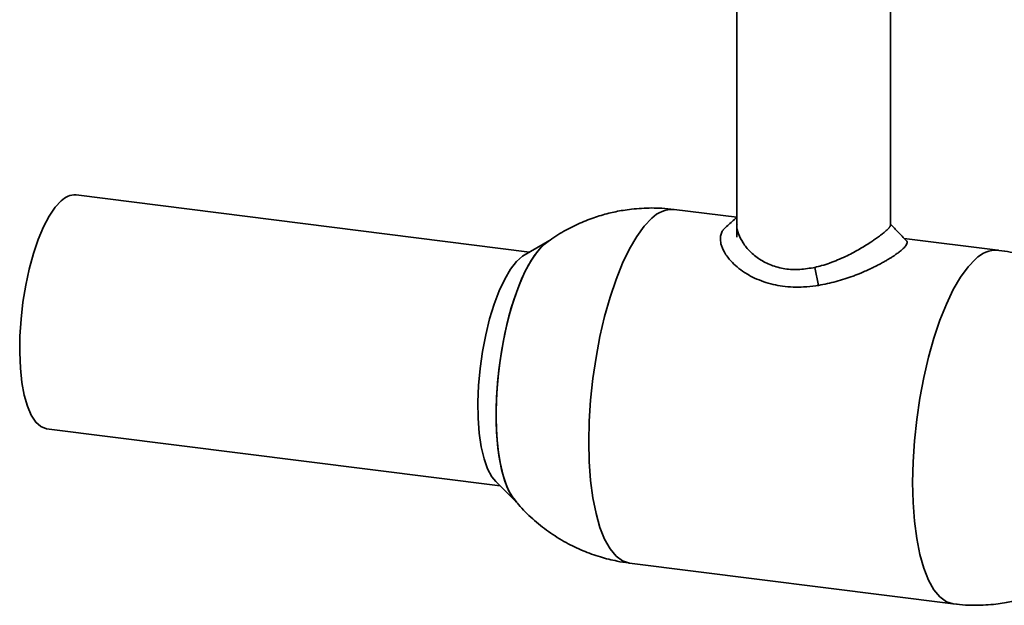
# Paper-space layout 'Blatt1' of a CAD drawing. Units: millimetres. Extents: x 0 to 2970, y 0 to 2100.
# Drawn here: x 1701 to 1842, y 560 to 644 of the extents above; entities that cross this region are included whole.
import ezdxf

# ---------------------------------------------------------------- set-up
doc = ezdxf.new("R2010")
doc.units = ezdxf.units.MM
doc.header["$LTSCALE"] = 5

psp = doc.layouts.new('Blatt1')

# ---------------------------------------------------------------- linework, layer by layer
at = {"color": 7, "linetype": 'Continuous', "lineweight": 35}
for p, q in [((1804.03, 656.89), (1804.03, 614.36)), ((1826.03, 614.36), (1826.03, 656.89)), ((1774.35, 610.46), (1709.47, 618.63)), ((1804.03, 615.44), (1795.05, 616.57)), ((1804.03, 614.35), (1804.03, 612.58)), ((1777.22, 612.12), (1773.61, 610.03)), ((1841.39, 610.73), (1827.98, 612.42)), ((1815.72, 605.7), (1815.2, 608.28)), ((1705.25, 585.2), (1770.14, 577.02)), ((1769.53, 577.62), (1772.51, 574.7)), ((1788.67, 565.97), (1835.01, 560.13)), ((1835.55, 560.11), (1835.01, 560.13))]:
    psp.add_line(p, q, dxfattribs=at)
at = {"color": 7, "linetype": 'Continuous', "lineweight": 35, "flags": 128}
for points in [[(1707.36, 617.8), (1706.49, 616.87), (1705.64, 615.61), (1704.83, 614.07), (1704.07, 612.27), (1703.39, 610.24), (1702.78, 608.04), (1702.28, 605.71), (1701.88, 603.29), (1701.6, 600.85), (1701.44, 598.43), (1701.41, 596.08), (1701.5, 593.86), (1701.72, 591.81), (1702.06, 589.98), (1702.52, 588.4), (1703.07, 587.11), (1703.72, 586.13), (1704.44, 585.49), (1705.23, 585.2), (1705.25, 585.2)], [(1791.86, 615.31), (1790.78, 614.18), (1789.7, 612.71), (1788.66, 610.93), (1787.67, 608.86), (1786.74, 606.54), (1785.88, 603.99), (1785.11, 601.26), (1784.44, 598.38), (1783.88, 595.4), (1783.43, 592.36), (1783.11, 589.3), (1782.91, 586.27), (1782.85, 583.32), (1782.91, 580.48), (1783.11, 577.8), (1783.43, 575.31), (1783.88, 573.06), (1784.44, 571.07), (1785.11, 569.37), (1785.88, 568), (1786.74, 566.97), (1787.67, 566.29), (1788.66, 565.97), (1788.67, 565.97)], [(1777.22, 612.12), (1776.91, 611.93), (1775.98, 611.1), (1775.05, 609.94), (1774.14, 608.47), (1773.28, 606.71), (1772.48, 604.7), (1771.75, 602.48), (1771.11, 600.08), (1770.57, 597.56), (1770.14, 594.96), (1769.82, 592.32), (1769.63, 589.7), (1769.57, 587.14)], [(1772.51, 574.7), (1772.1, 575.15), (1771.42, 576.26), (1770.82, 577.68), (1770.34, 579.38), (1769.96, 581.35), (1769.71, 583.54), (1769.58, 585.91), (1769.58, 588.41), (1769.71, 591), (1769.96, 593.64), (1770.34, 596.26), (1770.82, 598.83), (1771.42, 601.3), (1772.1, 603.61), (1772.87, 605.73), (1773.7, 607.62), (1774.59, 609.24), (1775.51, 610.56), (1776.44, 611.56), (1777.22, 612.12)], [(1773.61, 610.03), (1773.37, 609.88), (1772.5, 609.11), (1771.64, 608.02), (1770.81, 606.61), (1770.02, 604.94), (1769.3, 603.02), (1768.65, 600.9), (1768.09, 598.62), (1767.64, 596.24), (1767.3, 593.81), (1767.08, 591.37), (1766.98, 588.98), (1767.02, 586.69), (1767.17, 584.55), (1767.45, 582.6), (1767.85, 580.89), (1768.36, 579.45), (1768.96, 578.32), (1769.53, 577.62)], [(1838.2, 609.47), (1837.11, 608.34), (1836.04, 606.87), (1835, 605.09), (1834.01, 603.02), (1833.08, 600.7), (1832.22, 598.15), (1831.45, 595.42), (1830.78, 592.54), (1830.22, 589.56), (1829.77, 586.52), (1829.45, 583.46), (1829.25, 580.44), (1829.18, 577.48)], [(1769.57, 587.14), (1769.63, 584.7), (1769.82, 582.42), (1770.14, 580.34), (1770.57, 578.5), (1771.11, 576.93), (1771.75, 575.66), (1772.48, 574.73), (1772.51, 574.7)], [(1835.01, 560.13), (1835, 560.13), (1834.01, 560.45), (1833.08, 561.13), (1832.22, 562.16), (1831.45, 563.54), (1830.78, 565.23), (1830.22, 567.22), (1829.77, 569.47), (1829.45, 571.96), (1829.25, 574.64), (1829.18, 577.48)]]:
    psp.add_lwpolyline(points, dxfattribs=at)
at = {"color": 7, "linetype": 'Continuous', "lineweight": 35}
for centre, radius, start, end in [((1709.29, 616), 2.64, 86.1443, 136.9421), ((1794.84, 612.44), 4.13, 87.0436, 136.0428), ((1841.17, 606.6), 4.13, 87.0512, 136.0422)]:
    psp.add_arc(centre, radius, start, end, dxfattribs=at)
for points, knots in [([(1791.86, 616.77), (1790.89, 616.74), (1789.51, 616.7), (1787.46, 616.4), (1785.64, 616.03), (1783.47, 615.39), (1781.22, 614.48), (1778.93, 613.31), (1777.48, 612.32), (1776.75, 611.81)], [0, 0, 0, 0, 0.179707, 0.255866, 0.384679, 0.523468, 0.675218, 0.835294, 1, 1, 1, 1]), ([(1795.04, 616.56), (1794.46, 616.63), (1793.4, 616.75), (1792.34, 616.76), (1791.86, 616.77)], [0, 0, 0, 0, 0.5510089, 1, 1, 1, 1]), ([(1804.03, 615.42), (1803.91, 615.31), (1803.37, 614.84), (1802.83, 614.36), (1802.4, 613.98)], [0, 0, 0, 0, 0.213628, 1, 1, 1, 1]), ([(1804.06, 614.41), (1804.05, 614.36), (1803.97, 613.96), (1804.24, 613.05), (1804.85, 611.78), (1805.88, 610.52), (1807.24, 609.4), (1808.93, 608.53), (1810.89, 608.01), (1813.03, 607.9), (1814.48, 608.15), (1815.2, 608.28)], [0, 0, 0, 0, 0.017179, 0.140051, 0.262892, 0.386023, 0.509003, 0.631823, 0.754704, 0.87764, 1, 1, 1, 1]), ([(1815.2, 608.28), (1815.52, 608.36), (1816.24, 608.53), (1817.33, 608.89), (1818.46, 609.32), (1819.87, 609.95), (1821.47, 610.8), (1822.78, 611.6), (1823.64, 612.17), (1824.2, 612.56), (1824.75, 612.98), (1825.23, 613.37), (1825.59, 613.69), (1825.78, 613.9), (1825.88, 614.03), (1825.94, 614.11), (1825.99, 614.2), (1826.03, 614.3), (1826.03, 614.36), (1826.03, 614.39), (1826.03, 614.39)], [0, 0, 0, 0, 0.056474, 0.12462, 0.194787, 0.264436, 0.391713, 0.521215, 0.565798, 0.618803, 0.683519, 0.747725, 0.808823, 0.866279, 0.883482, 0.905415, 0.932098, 0.963582, 0.999999, 1, 1, 1, 1]), ([(1828.26, 612.12), (1827.88, 612.52), (1827.13, 613.3), (1826.39, 614.07), (1826.03, 614.44)], [0, 0, 0, 0, 0.5160538, 1, 1, 1, 1]), ([(1815.72, 605.7), (1815.6, 605.68), (1814.89, 605.58), (1813.67, 605.46), (1812.07, 605.44), (1810.6, 605.57), (1809.18, 605.82), (1807.83, 606.21), (1806.45, 606.77), (1805.17, 607.49), (1804.06, 608.32), (1803.27, 609.07), (1802.68, 609.78), (1802.26, 610.41), (1801.97, 611), (1801.81, 611.46), (1801.65, 612.14), (1801.67, 612.87), (1801.93, 613.42), (1802.09, 613.65), (1802.2, 613.79), (1802.32, 613.9), (1802.41, 613.98)], [0, 0, 0, 0, 0.014514, 0.084001, 0.143192, 0.206265, 0.263505, 0.323783, 0.388133, 0.465148, 0.531653, 0.598137, 0.640757, 0.692567, 0.737759, 0.773461, 0.797654, 0.897536, 0.953027, 0.960191, 0.971144, 1, 1, 1, 1]), ([(1828.25, 612.12), (1828.28, 612.09), (1828.44, 611.94), (1828.4, 611.67), (1828.17, 611.32), (1827.97, 611.09), (1827.71, 610.84), (1827.38, 610.56), (1826.99, 610.27), (1826.56, 609.97), (1826.16, 609.71), (1825.76, 609.47), (1825.34, 609.22), (1824.94, 608.99), (1824.48, 608.74), (1823.99, 608.49), (1823.43, 608.21), (1822.85, 607.93), (1822.29, 607.69), (1821.74, 607.45), (1821.23, 607.25), (1820.09, 606.81), (1818.26, 606.2), (1816.57, 605.87), (1815.72, 605.7)], [0, 0, 0, 0, 0.028711, 0.149197, 0.189569, 0.230203, 0.270723, 0.306226, 0.354492, 0.392378, 0.422848, 0.453294, 0.483694, 0.51408, 0.534873, 0.574684, 0.605103, 0.635442, 0.676123, 0.698569, 0.725495, 0.756979, 0.878362, 1, 1, 1, 1]), ([(1857.54, 602.02), (1857.45, 602.13), (1856.78, 603), (1855.26, 604.43), (1852.99, 606.28), (1850.56, 607.79), (1848.07, 608.99), (1845.62, 609.87), (1843.43, 610.41), (1842.02, 610.67), (1841.43, 610.72), (1841.38, 610.73)], [0, 0, 0, 0, 0.022231, 0.1762, 0.331669, 0.489809, 0.631973, 0.772341, 0.904027, 0.992842, 1, 1, 1, 1]), ([(1772.15, 575.15), (1772.36, 574.88), (1773.15, 573.85), (1774.8, 572.26), (1777.08, 570.42), (1779.5, 568.9), (1781.99, 567.71), (1784.44, 566.82), (1786.63, 566.29), (1788.04, 566.03), (1788.64, 565.98), (1788.68, 565.97)], [0, 0, 0, 0, 0.052496, 0.2017, 0.352357, 0.505603, 0.643367, 0.779391, 0.907002, 0.993068, 1, 1, 1, 1]), ([(1838.2, 559.93), (1839.17, 559.96), (1840.55, 560), (1842.6, 560.3), (1844.42, 560.67), (1846.59, 561.31), (1848.84, 562.22), (1851.11, 563.38), (1852.53, 564.36), (1853.24, 564.85)], [0, 0, 0, 0, 0.180557, 0.257077, 0.386499, 0.525944, 0.678412, 0.839245, 1, 1, 1, 1]), ([(1835.02, 560.13), (1835.6, 560.07), (1836.66, 559.95), (1837.72, 559.94), (1838.2, 559.93)], [0, 0, 0, 0, 0.550997, 1, 1, 1, 1])]:
    psp.add_open_spline(points, degree=3, knots=knots, dxfattribs=at)

doc.saveas('drawing.dxf')
